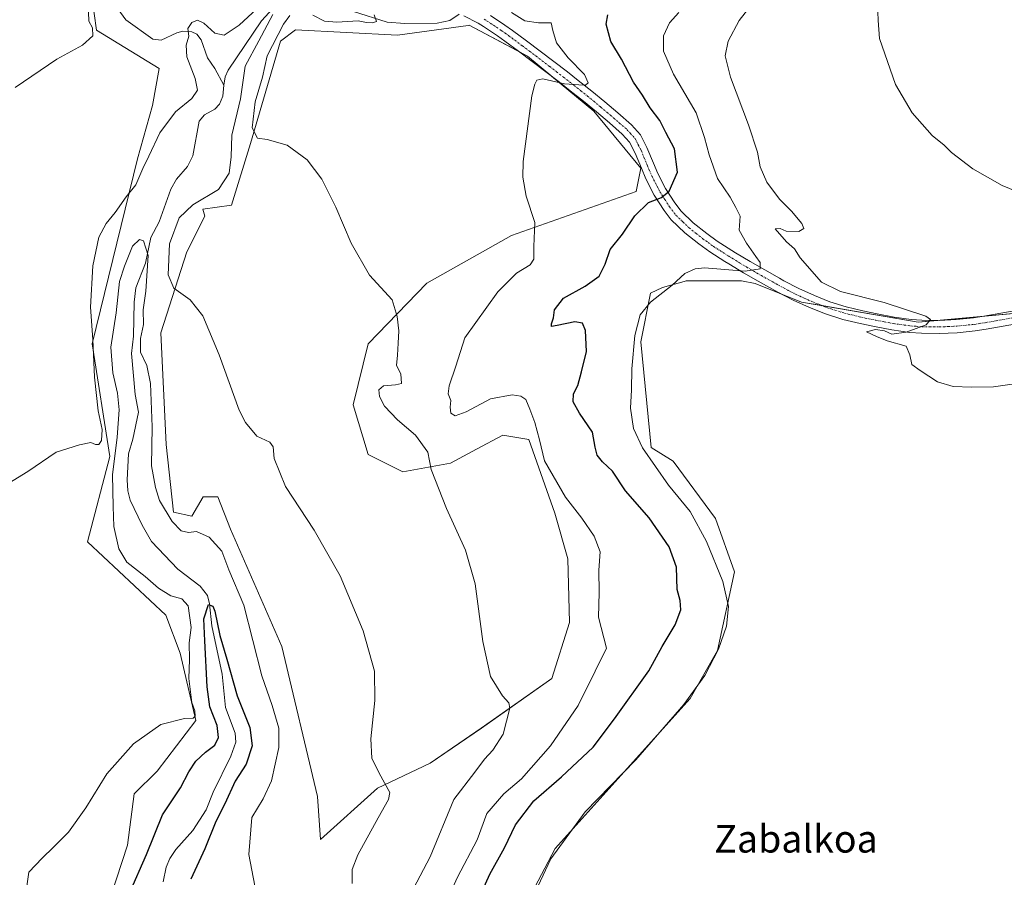
# Model space of a CAD drawing. Units: metres. Extents: x 634693 to 638149, y 4732059 to 4734440.
# Drawn here: x 637334 to 637620, y 4733195 to 4733444 of the extents above; entities that cross this region are included whole.
import ezdxf
from ezdxf.enums import TextEntityAlignment as Align

# ---------------------------------------------------------------- set-up
doc = ezdxf.new("R2010")
doc.units = ezdxf.units.M
doc.header["$MEASUREMENT"] = 0
doc.linetypes.add('TRAZO_Y_PUNTO', pattern=[1, 0.5, -0.25, 0, -0.25])
for name, color, linetype, lineweight in [('Camino', 19, 'Continuous', 0), ('Camino Cxs', 19, 'Continuous', 0), ('Camino eje', 39, 'TRAZO_Y_PUNTO', 13), ('Corriente natural lineal', 142, 'Continuous', 13), ('Cultivos herbáceos CxS', 92, 'Continuous', 0), ('Curva de nivel maestra', 36, 'Continuous', 30), ('Curva de nivel normal', 36, 'Continuous', 0), ('Matorral', 135, 'Continuous', 0), ('Matorral CxS', 135, 'Continuous', 0), ('Texto cartográfico', 19, 'Continuous', 0)]:
    doc.layers.add(name, color=color, linetype=linetype, lineweight=lineweight)
doc.styles.add('Arial', font='txt', dxfattribs={"height": 0.2})

# ---------------------------------------------------------------- blocks, each defined once
blk = doc.blocks.new('*U151')
at = {"layer": 'Cultivos herbáceos CxS', "color": 92, "linetype": 'Continuous', "lineweight": 0}
blk.add_polyline3d([(637318.42, 4733470.76, 491.11), (637341.24, 4733474.63, 490.64), (637357.61, 4733477.41, 490.09), (637359.46, 4733474.31, 490.27), (637359.99, 4733473.44, 490.22), (637354.04, 4733455.59, 489.78), (637356.02, 4733440.91, 489.44), (637374.26, 4733429.8, 489.36), (637372.28, 4733419.08, 488.77), (637367.93, 4733403.56, 485.65), (637354.74, 4733349.86, 484.54), (637359.91, 4733317.1, 480.24), (637353.44, 4733292.33, 482.66), (637376.15, 4733271, 481.36), (637380.32, 4733259.95, 481.29), (637384.91, 4733240.36, 478.91), (637373.71, 4733225.71, 478.57), (637366.98, 4733219.11, 478.83), (637365.08, 4733204.15, 478.59), (637355.32, 4733174.52, 477.68)], dxfattribs=at)
blk = doc.blocks.new('*U157')
at = {"layer": 'Matorral CxS', "color": 135, "linetype": 'Continuous', "lineweight": 0}
for points in [[(637640.47, 4733360.33, 511.08), (637594.77, 4733356.09, 509.81), (637560.88, 4733361.97, 507.49), (637547.4, 4733367.31, 506.18), (637543.42, 4733368.11, 506.21), (637527.4, 4733368.11, 505.42), (637526.82, 4733367.95, 505.39), (637520.47, 4733366.2, 504.14), (637516.99, 4733364.55, 503.83), (637514.21, 4733350.44, 506.22), (637517.22, 4733319.7, 505.99), (637523.56, 4733315.73, 507.32), (637535.85, 4733299.07, 507.05), (637541.41, 4733283.6, 506.84), (637536.44, 4733260.78, 504.72), (637528.53, 4733246.75, 504.91), (637489.26, 4733203.26, 504.85), (637430.62, 4733091.59, 503.2)], [(637355.32, 4733174.52, 477.68), (637365.08, 4733204.15, 478.59), (637366.98, 4733219.11, 478.83), (637373.71, 4733225.71, 478.57), (637384.91, 4733240.36, 478.91), (637380.32, 4733259.95, 481.29), (637376.15, 4733271, 481.36), (637353.44, 4733292.33, 482.66), (637359.91, 4733317.1, 480.24), (637354.74, 4733349.86, 484.54), (637367.93, 4733403.56, 485.65), (637372.28, 4733419.08, 488.77), (637374.26, 4733429.8, 489.36), (637356.02, 4733440.91, 489.44), (637354.04, 4733455.59, 489.78)]]:
    blk.add_polyline3d(points, dxfattribs=at)
blk.add_polyline3d([(637464.27, 4733442.36, 492.88), (637464.06, 4733442.33, 492.87), (637443.54, 4733439.53, 492.13), (637413.88, 4733441.05, 491.36), (637409.52, 4733437.75, 490.27), (637400.83, 4733407.98, 489.3), (637395.28, 4733390.12, 487.74), (637386.95, 4733388.93, 487.09), (637387.5, 4733386.93, 487.67), (637382.33, 4733376.59, 486.98), (637374.76, 4733353.03, 482.66), (637376.29, 4733320.55, 481.83), (637378.41, 4733300.97, 480.38), (637383.71, 4733299.77, 480.66), (637387.01, 4733305.42, 481.58), (637391.25, 4733305.42, 481.78), (637395.01, 4733296, 481.81), (637409.92, 4733261.92, 482.84), (637420.26, 4733218.34, 482.62), (637421.13, 4733205.88, 483.04), (637437.71, 4733220.71, 484.62), (637452.97, 4733228.05, 487), (637467.85, 4733238.17, 488.99), (637488.36, 4733252.61, 491.74), (637493.42, 4733268.92, 492.55), (637492.96, 4733287.39, 493.49), (637489.18, 4733300.62, 493.68), (637481.62, 4733322.05, 494.48), (637474.06, 4733323.31, 493.98), (637466.49, 4733319.21, 492.89), (637458.93, 4733315.12, 491.27), (637445.06, 4733312.6, 487.9), (637434.98, 4733317.64, 487.11), (637430.57, 4733332.13, 487.85), (637434.98, 4733349.78, 488.46), (637452, 4733367.43, 491.03), (637476.58, 4733381.29, 493.97), (637512.79, 4733394.07, 499.15), (637514.21, 4733400.87, 498.64), (637500.55, 4733417.37, 496.2), (637481.23, 4733433.4, 493.79), (637464.27, 4733442.36, 492.88)], close=True, dxfattribs=at)
blk = doc.blocks.new('*U171')
at = {"layer": 'Curva de nivel normal', "color": 36, "linetype": 'Continuous', "lineweight": 0}
for points in [[(637332.42, 4733424.25, 490), (637344.48, 4733432.56, 490), (637351.97, 4733436.55, 490), (637354.96, 4733439.32, 490), (637354.91, 4733441.61, 490), (637353.84, 4733443.55, 490), (637353.7, 4733446.19, 490)], [(637436.68, 4733445.36, 490), (637437.36, 4733443.46, 490), (637436.22, 4733443.06, 490), (637434.52, 4733443.17, 490), (637432.11, 4733443.7, 490), (637425.82, 4733443.25, 490), (637422.31, 4733443.58, 490), (637418.88, 4733445.26, 490)], [(637412.21, 4733445.18, 490), (637410.36, 4733442.72, 490), (637405.64, 4733433.45, 490), (637404.28, 4733427.25, 490), (637402.13, 4733420.1, 490), (637401.27, 4733412.54, 490), (637402.77, 4733409.59, 490), (637405.62, 4733409.22, 490), (637411.39, 4733407.56, 490), (637417.2, 4733403.29, 490), (637421.46, 4733397.63, 490), (637425.58, 4733389.56, 490), (637430.04, 4733379.05, 490), (637435.33, 4733369.73, 490), (637441.9, 4733362.58, 490), (637443.36, 4733357.77, 490), (637443.92, 4733353.59, 490), (637443.65, 4733350.06, 490), (637443.51, 4733346.51, 490), (637443.23, 4733343.56, 490), (637444.5, 4733341.1, 490), (637444.65, 4733338.29, 490), (637442.89, 4733337.94, 490), (637439.39, 4733337.61, 490), (637438.1, 4733336.48, 490), (637438.22, 4733334.54, 490), (637439.74, 4733331.74, 490), (637443.45, 4733327.78, 490), (637448.68, 4733323.34, 490), (637452.35, 4733318.35, 490), (637453.29, 4733313.28, 490), (637457.7, 4733302.02, 490), (637463.26, 4733289.92, 490), (637466.1, 4733280.1, 490), (637468.3, 4733263.31, 490), (637470.54, 4733253.21, 490), (637474, 4733247.61, 490), (637475.83, 4733245.5, 490), (637476.14, 4733243.98, 490), (637474.22, 4733236.41, 490), (637471.23, 4733231.75, 490), (637468.75, 4733229.18, 490), (637465.96, 4733225.4, 490), (637459.87, 4733217.42, 490), (637452.94, 4733200.79, 490), (637442.25, 4733180.39, 490)]]:
    blk.add_polyline3d(points, dxfattribs=at)
blk = doc.blocks.new('*U173')
at = {"layer": 'Curva de nivel normal', "color": 36, "linetype": 'Continuous', "lineweight": 0}
blk.add_polyline3d([(637525.25, 4733446.05, 505), (637522.54, 4733443.06, 505), (637520.75, 4733439.34, 505), (637520.79, 4733434.84, 505), (637523.65, 4733428.14, 505), (637530.27, 4733416.93, 505), (637532.72, 4733409.72, 505), (637534.04, 4733404.72, 505), (637536.48, 4733397.81, 505), (637540.1, 4733392.41, 505), (637541.78, 4733389.48, 505), (637543.05, 4733386.92, 505), (637542.72, 4733382.85, 505), (637544.94, 4733379.11, 505), (637547.57, 4733375.19, 505), (637548.85, 4733373.42, 505), (637548.82, 4733371.62, 505), (637544.49, 4733370.97, 505), (637532.73, 4733371.89, 505), (637530, 4733371.65, 505), (637526.98, 4733370.23, 505), (637523.26, 4733366.89, 505), (637516.99, 4733361.94, 505), (637514.04, 4733358.24, 505), (637512.46, 4733352.28, 505), (637511.56, 4733342.57, 505), (637511.52, 4733336.42, 505), (637511.15, 4733331.12, 505), (637512.02, 4733325.25, 505), (637514.67, 4733319.63, 505), (637522.22, 4733308.79, 505), (637528.48, 4733301.11, 505), (637533.29, 4733292.42, 505), (637538, 4733280.76, 505), (637539.64, 4733273.51, 505), (637539.05, 4733267.8, 505), (637536.73, 4733261.12, 505), (637532.79, 4733253.48, 505), (637526.73, 4733245.01, 505), (637512.76, 4733228.98, 505), (637498.06, 4733213.9, 505), (637488.01, 4733200.19, 505), (637480.45, 4733184.17, 505)], dxfattribs=at)
blk = doc.blocks.new('*U175')
at = {"layer": 'Curva de nivel normal', "color": 36, "linetype": 'Continuous', "lineweight": 0}
blk.add_polyline3d([(637476.6, 4733446.07, 495), (637480.5, 4733443.66, 495), (637484.43, 4733443.05, 495), (637488.13, 4733443.12, 495), (637488.62, 4733440.86, 495), (637489.66, 4733437.3, 495), (637493.05, 4733432.96, 495), (637497.78, 4733428.03, 495), (637498.92, 4733425.63, 495), (637498.07, 4733425, 495), (637496.2, 4733425.09, 495), (637492.04, 4733425.32, 495), (637485.73, 4733426.84, 495), (637484, 4733426.39, 495), (637483.37, 4733425.27, 495), (637482.5, 4733421.84, 495), (637480.04, 4733402.76, 495), (637479.88, 4733398.24, 495), (637480.83, 4733392.73, 495), (637483.42, 4733385.1, 495), (637483.07, 4733378.1, 495), (637483.15, 4733374.43, 495), (637482.02, 4733372.82, 495), (637478.05, 4733370.39, 495), (637472.66, 4733364.96, 495), (637463.04, 4733351.6, 495), (637460.43, 4733343.33, 495), (637458.5, 4733337.58, 495), (637458.23, 4733335.28, 495), (637458.98, 4733333.4, 495), (637458.79, 4733331.42, 495), (637459.02, 4733329.69, 495), (637460.28, 4733328.94, 495), (637463.48, 4733330.12, 495), (637470.56, 4733333.89, 495), (637476.84, 4733334.98, 495), (637479.31, 4733334.64, 495), (637480.78, 4733333.65, 495), (637481.93, 4733330.81, 495), (637483.41, 4733326.97, 495), (637484.75, 4733321.98, 495), (637486.18, 4733315.85, 495), (637492.34, 4733305.3, 495), (637497.03, 4733299.18, 495), (637500.64, 4733293.94, 495), (637502.34, 4733289.36, 495), (637501.97, 4733284.06, 495), (637502.04, 4733277.57, 495), (637501.92, 4733270.44, 495), (637504.19, 4733261.41, 495), (637500.97, 4733254.71, 495), (637495.99, 4733244.74, 495), (637487.98, 4733233.08, 495), (637479.54, 4733223.42, 495), (637474.34, 4733219.11, 495), (637469.49, 4733213.35, 495), (637466.67, 4733205.73, 495), (637460.94, 4733194.91, 495), (637455.19, 4733182.33, 495)], dxfattribs=at)
blk = doc.blocks.new('*U182')
at = {"layer": 'Curva de nivel normal', "color": 36, "linetype": 'Continuous', "lineweight": 0}
blk.add_polyline3d([(637402.03, 4733192.38, 480), (637400.27, 4733201.44, 480), (637401.2, 4733212.27, 480), (637404.42, 4733217.63, 480), (637406.9, 4733222.92, 480), (637409.01, 4733232.55, 480), (637409.04, 4733238.2, 480), (637407.05, 4733244.73, 480), (637404.04, 4733253.35, 480), (637398.8, 4733273.91, 480), (637394.49, 4733284.18, 480), (637392.45, 4733289.58, 480), (637388.8, 4733293.71, 480), (637385.08, 4733295.27, 480), (637382.72, 4733295.02, 480), (637380.6, 4733295.49, 480), (637378.02, 4733298.22, 480), (637374.35, 4733304.36, 480), (637373.16, 4733308.07, 480), (637372.04, 4733314.36, 480), (637372.23, 4733325.74, 480), (637371.73, 4733338.35, 480), (637370.65, 4733343.56, 480), (637368.87, 4733347.39, 480), (637368.85, 4733351.35, 480), (637369.66, 4733355.48, 480), (637369.58, 4733359.75, 480), (637370.41, 4733365.15, 480), (637371.08, 4733375.52, 480), (637369.74, 4733379.71, 480), (637368.52, 4733380.12, 480), (637366.51, 4733378.21, 480), (637364.13, 4733372.4, 480), (637362.76, 4733367.96, 480), (637361.79, 4733358.8, 480), (637360.17, 4733348.82, 480), (637360.75, 4733341.4, 480), (637362.18, 4733335.5, 480), (637362.6, 4733330.68, 480), (637362.04, 4733322.73, 480), (637360.7, 4733311.79, 480), (637360.85, 4733302.6, 480), (637361.05, 4733296.74, 480), (637362.49, 4733290.27, 480), (637364.89, 4733286.36, 480), (637370.17, 4733282.27, 480), (637374.07, 4733278.84, 480), (637377.64, 4733276.63, 480), (637380.85, 4733275.76, 480), (637382.69, 4733273.71, 480), (637383.56, 4733267.47, 480), (637382.98, 4733262.97, 480), (637383.09, 4733258.08, 480), (637382.9, 4733252.56, 480), (637383.69, 4733245.68, 480), (637384.61, 4733243.25, 480), (637384.75, 4733241.66, 480), (637384.08, 4733241.05, 480), (637381.58, 4733241.01, 480), (637374.73, 4733239.26, 480), (637366.75, 4733233.65, 480), (637359.08, 4733224.94, 480), (637352.95, 4733215.07, 480), (637347.95, 4733207.92, 480), (637343.52, 4733203.59, 480), (637340.29, 4733200.42, 480), (637336.42, 4733196.37, 480), (637335.23, 4733188.09, 480)], dxfattribs=at)
blk = doc.blocks.new('*U183')
at = {"layer": 'Curva de nivel normal', "color": 36, "linetype": 'Continuous', "lineweight": 0}
for points in [[(637430.29, 4733193.09, 485), (637430.32, 4733197.09, 485), (637431.96, 4733201.42, 485), (637437.91, 4733212.1, 485), (637440.89, 4733217.43, 485), (637441.24, 4733219.49, 485), (637438.18, 4733225.1, 485), (637436.02, 4733229.42, 485), (637435.72, 4733235.08, 485), (637436.95, 4733246.17, 485), (637436.79, 4733254.78, 485), (637433.56, 4733266.5, 485), (637426.85, 4733282.41, 485), (637419.29, 4733295.74, 485), (637410.96, 4733308.4, 485), (637407.63, 4733316.54, 485), (637407.4, 4733319.94, 485), (637406.42, 4733321.3, 485), (637402.63, 4733322.96, 485), (637399.34, 4733326.95, 485), (637397.52, 4733330.6, 485), (637391.68, 4733346.66, 485), (637386.98, 4733357.96, 485), (637383.28, 4733362.6, 485), (637378.53, 4733366, 485), (637376.88, 4733369.83, 485), (637377.26, 4733378.88, 485), (637380.02, 4733386.47, 485), (637383.99, 4733390.25, 485), (637391.44, 4733394.66, 485), (637394.63, 4733399.37, 485), (637395.14, 4733404.11, 485), (637395.4, 4733410.49, 485), (637397.9, 4733421, 485), (637399.24, 4733430.5, 485), (637403.21, 4733437.87, 485), (637407.31, 4733445.52, 485)], [(637403.89, 4733448.3, 485), (637397.5, 4733442.37, 485), (637393.1, 4733439.54, 485), (637390.42, 4733440.09, 485), (637387.2, 4733442.95, 485), (637385.36, 4733443.87, 485), (637383.74, 4733443.17, 485), (637382.62, 4733441.39, 485), (637382.84, 4733439.25, 485), (637382.07, 4733436.63, 485), (637382.26, 4733433.24, 485), (637384.75, 4733426.92, 485), (637385.37, 4733423.49, 485), (637383.71, 4733421.1, 485), (637378.95, 4733417.21, 485), (637374.44, 4733411.1, 485), (637371.25, 4733404.39, 485), (637369.46, 4733400.72, 485), (637367.46, 4733396.02, 485), (637364.66, 4733392.57, 485), (637361.49, 4733387.94, 485), (637358.85, 4733384.81, 485), (637356.75, 4733380.85, 485), (637354.95, 4733372.44, 485), (637354.3, 4733360.47, 485), (637355, 4733351.11, 485), (637355.48, 4733340.18, 485), (637356.51, 4733330.37, 485), (637357.68, 4733324.91, 485), (637357.49, 4733321.78, 485), (637356.72, 4733320.59, 485), (637355.78, 4733320.62, 485), (637354.43, 4733321.19, 485), (637351.12, 4733320.47, 485), (637344.34, 4733318.32, 485), (637336.08, 4733312.7, 485), (637330.6, 4733309.39, 485)]]:
    blk.add_polyline3d(points, dxfattribs=at)
blk = doc.blocks.new('*U185')
at = {"layer": 'Curva de nivel normal', "color": 36, "linetype": 'Continuous', "lineweight": 0}
blk.add_polyline3d([(637583.05, 4733446.28, 515), (637583.1, 4733443.77, 515), (637583.56, 4733438.56, 515), (637588.18, 4733425.18, 515), (637593.01, 4733416.89, 515), (637598.85, 4733410.36, 515), (637602.3, 4733407.52, 515), (637604.44, 4733405.44, 515), (637610.66, 4733400.66, 515), (637619.13, 4733395.8, 515), (637623.42, 4733394.09, 515)], dxfattribs=at)
blk = doc.blocks.new('*U187')
at = {"layer": 'Curva de nivel normal', "color": 36, "linetype": 'Continuous', "lineweight": 0}
blk.add_polyline3d([(637630.87, 4733339.38, 510), (637616.61, 4733337.29, 510), (637610.24, 4733337.25, 510), (637604.96, 4733337.44, 510), (637600.36, 4733338.79, 510), (637595.39, 4733342.08, 510), (637592.96, 4733343.86, 510), (637592.33, 4733346.68, 510), (637591.29, 4733349.18, 510), (637585.8, 4733350.66, 510), (637582.62, 4733351.93, 510), (637579.78, 4733353.28, 510), (637582.36, 4733353.98, 510), (637584.97, 4733353.6, 510), (637587.12, 4733352.66, 510), (637591.28, 4733353.18, 510), (637597.12, 4733355.31, 510), (637598.35, 4733356.86, 510), (637596.99, 4733357.84, 510), (637584.86, 4733361.79, 510), (637572.2, 4733365.01, 510), (637566.66, 4733367.78, 510), (637560.46, 4733374.8, 510), (637558.8, 4733377.47, 510), (637556.49, 4733379.49, 510), (637553.26, 4733383.25, 510), (637554.63, 4733383.29, 510), (637556.46, 4733382.59, 510), (637560.07, 4733382.46, 510), (637561.52, 4733383.33, 510), (637560.96, 4733384.79, 510), (637557.99, 4733388.32, 510), (637554.51, 4733391.84, 510), (637550.83, 4733396.83, 510), (637548.9, 4733401.23, 510), (637548.13, 4733405.52, 510), (637545.49, 4733413.4, 510), (637540.2, 4733427.3, 510), (637538.68, 4733433.45, 510), (637539.58, 4733437.72, 510), (637542.77, 4733443.72, 510), (637548.42, 4733450.99, 510)], dxfattribs=at)
blk = doc.blocks.new('*U191')
at = {"layer": 'Curva de nivel maestra', "color": 36, "linetype": 'Continuous', "lineweight": 30}
blk.add_polyline3d([(637365.62, 4733190.22, 475), (637370.54, 4733201.52, 475), (637375.2, 4733213.03, 475), (637380.46, 4733220.88, 475), (637382.84, 4733225.52, 475), (637384.91, 4733228.62, 475), (637387.72, 4733231.25, 475), (637390.38, 4733233.26, 475), (637391.45, 4733235.51, 475), (637391.07, 4733238.92, 475), (637388.98, 4733244.4, 475), (637388.15, 4733250.16, 475), (637387.51, 4733263.59, 475), (637387.2, 4733269.92, 475), (637388.54, 4733274.07, 475), (637389.86, 4733273.62, 475), (637390.46, 4733272.17, 475), (637391.89, 4733265.05, 475), (637393.87, 4733258.2, 475), (637396.86, 4733247.6, 475), (637400.55, 4733238.37, 475), (637401.23, 4733233.08, 475), (637399.48, 4733227.75, 475), (637396.35, 4733222.75, 475), (637393.28, 4733216.16, 475), (637390.67, 4733211.06, 475), (637387.47, 4733203.16, 475), (637383.43, 4733194.29, 475)], dxfattribs=at)
blk = doc.blocks.new('*U196')
at = {"layer": 'Curva de nivel maestra', "color": 36, "linetype": 'Continuous', "lineweight": 30}
blk.add_polyline3d([(637467.38, 4733189.29, 500), (637470.34, 4733195.81, 500), (637474.56, 4733203.4, 500), (637477.76, 4733210.1, 500), (637483.14, 4733217.1, 500), (637491.18, 4733224.07, 500), (637500.34, 4733232.62, 500), (637506.55, 4733240.88, 500), (637516.56, 4733254.84, 500), (637520.36, 4733261.93, 500), (637524.12, 4733268.16, 500), (637525.86, 4733272.57, 500), (637525.65, 4733275.31, 500), (637524.74, 4733278.45, 500), (637524.58, 4733284.98, 500), (637522.46, 4733290.81, 500), (637516.59, 4733299.27, 500), (637509.71, 4733307.15, 500), (637505.99, 4733312.79, 500), (637503.06, 4733315.57, 500), (637501.49, 4733317.44, 500), (637500.9, 4733319.8, 500), (637500.17, 4733324.17, 500), (637496.38, 4733329.72, 500), (637494.54, 4733332.94, 500), (637494.63, 4733335.33, 500), (637495.84, 4733337.73, 500), (637496.94, 4733341.73, 500), (637498.4, 4733347.62, 500), (637498.07, 4733353.71, 500), (637497.21, 4733355.88, 500), (637494.99, 4733356.24, 500), (637489.84, 4733355.15, 500), (637488.22, 4733354.9, 500), (637488.23, 4733355.63, 500), (637488.77, 4733357.41, 500), (637489.14, 4733359.72, 500), (637491.74, 4733363.1, 500), (637498.02, 4733366.56, 500), (637502.1, 4733369.5, 500), (637503.87, 4733372.94, 500), (637505.25, 4733377.28, 500), (637508.85, 4733381.72, 500), (637512.42, 4733387.06, 500), (637516.38, 4733390.87, 500), (637520.21, 4733392.32, 500), (637522.42, 4733394.21, 500), (637524.88, 4733399.65, 500), (637524.02, 4733406.44, 500), (637521.49, 4733411.2, 500), (637519.67, 4733414.74, 500), (637516.95, 4733418.36, 500), (637514.65, 4733422.09, 500), (637512.04, 4733425.85, 500), (637508.57, 4733432.5, 500), (637505.48, 4733437.69, 500), (637504.12, 4733442.72, 500), (637504.58, 4733445.38, 500)], dxfattribs=at)

msp = doc.modelspace()

# ---------------------------------------------------------------- linework, layer by layer
at = {"layer": 'Camino', "color": 19, "linetype": 'Continuous', "lineweight": 0}
for points in [[(637624.39, 4733355.87, 510.91), (637614.5, 4733354.1, 510.81), (637611.32, 4733353.61, 510.78), (637606.14, 4733353.07, 510.54), (637600.92, 4733352.84, 510.24), (637595.72, 4733352.91, 510.01), (637592.31, 4733353.15, 509.87), (637587.15, 4733353.86, 509.78), (637582.09, 4733354.82, 509.69), (637577.89, 4733355.7, 509.27), (637572.87, 4733356.92, 508.64), (637567.84, 4733358.5, 508.6), (637563.16, 4733360.34, 508.24), (637558.45, 4733362.49, 507.28), (637553.95, 4733364.83, 507.04), (637548.31, 4733367.99, 505.73), (637544.01, 4733370.47, 505.2), (637539.73, 4733373.05, 504.21), (637538.58, 4733373.77, 503.91), (637534.27, 4733376.55, 503.31), (637531.09, 4733378.83, 502.53), (637526.94, 4733382.12, 501.91), (637523.04, 4733385.87, 501.02), (637520.95, 4733388.56, 500.42), (637518.08, 4733393.06, 499.8), (637515.69, 4733397.74, 499), (637514.37, 4733400.82, 498.64), (637512.53, 4733405.26, 498.12), (637510.93, 4733408.38, 497.59), (637508.79, 4733410.76, 497.28), (637505.04, 4733414.01, 496.77), (637501.3, 4733417.19, 496.22), (637497.53, 4733420.31, 495.81), (637493.68, 4733423.37, 495.38), (637490.53, 4733425.82, 494.99), (637486.6, 4733428.85, 494.4), (637482.65, 4733431.86, 494.05), (637478.68, 4733434.85, 493.83), (637474.71, 4733437.79, 493.33), (637472.57, 4733439.31, 493.16), (637468.5, 4733442, 493.02), (637466.89, 4733443, 492.89), (637462.74, 4733445.11, 492.53)], [(637470.54, 4733445.19, 492.7), (637474.71, 4733442.43, 493.23), (637476.93, 4733440.86, 493.41), (637480.95, 4733437.88, 493.29), (637484.94, 4733434.88, 493.71), (637488.9, 4733431.86, 494.18), (637492.85, 4733428.82, 494.47), (637496.02, 4733426.35, 494.83), (637499.91, 4733423.25, 495.17), (637503.73, 4733420.09, 495.95), (637507.51, 4733416.89, 496.35), (637511.45, 4733413.47, 496.98), (637514.07, 4733410.54, 497.55), (637515.97, 4733406.85, 497.91), (637517.86, 4733402.29, 498.62), (637519.12, 4733399.35, 499.16), (637521.37, 4733394.94, 499.75), (637524.05, 4733390.75, 500.5), (637525.87, 4733388.41, 500.95), (637529.44, 4733384.97, 501.63), (637533.37, 4733381.86, 502.34), (637536.4, 4733379.68, 502.85), (637540.6, 4733376.97, 503.55), (637541.7, 4733376.28, 503.74), (637545.94, 4733373.73, 504.28), (637550.19, 4733371.28, 505.41), (637554.45, 4733368.88, 505.86), (637555.75, 4733368.17, 505.98), (637560.11, 4733365.89, 506.99), (637564.64, 4733363.83, 507.19), (637569.1, 4733362.07, 507.92), (637573.88, 4733360.57, 508.48), (637578.72, 4733359.39, 508.79), (637582.83, 4733358.53, 508.83), (637587.76, 4733357.6, 509.23), (637592.71, 4733356.92, 509.6), (637595.88, 4733356.69, 509.87), (637600.86, 4733356.62, 510.14), (637605.86, 4733356.85, 510.38), (637610.84, 4733357.37, 510.59), (637613.88, 4733357.84, 510.71), (637623.71, 4733359.6, 511.19)]]:
    msp.add_polyline3d(points, dxfattribs=at)
at = {"layer": 'Camino Cxs', "color": 19, "linetype": 'Continuous', "lineweight": 0}
for points in [[(637624.39, 4733355.87, 510.91), (637614.5, 4733354.1, 510.81), (637611.32, 4733353.61, 510.78), (637606.14, 4733353.07, 510.54), (637600.92, 4733352.84, 510.24), (637595.72, 4733352.91, 510.01), (637592.31, 4733353.15, 509.87), (637587.15, 4733353.86, 509.78), (637582.09, 4733354.82, 509.69), (637577.89, 4733355.7, 509.27), (637572.87, 4733356.92, 508.64), (637567.84, 4733358.5, 508.6), (637563.16, 4733360.34, 508.24), (637558.45, 4733362.49, 507.28), (637553.95, 4733364.83, 507.04), (637548.31, 4733367.99, 505.73), (637544.01, 4733370.47, 505.2), (637539.73, 4733373.05, 504.21), (637538.58, 4733373.77, 503.91), (637534.27, 4733376.55, 503.31), (637531.09, 4733378.83, 502.53), (637526.94, 4733382.12, 501.91), (637523.04, 4733385.87, 501.02), (637520.95, 4733388.56, 500.42), (637518.08, 4733393.06, 499.8), (637515.69, 4733397.74, 499), (637514.37, 4733400.82, 498.64), (637512.53, 4733405.26, 498.12), (637510.93, 4733408.38, 497.59), (637508.79, 4733410.76, 497.28), (637505.04, 4733414.01, 496.77), (637501.3, 4733417.19, 496.22), (637497.53, 4733420.31, 495.81), (637493.68, 4733423.37, 495.38), (637490.53, 4733425.82, 494.99), (637486.6, 4733428.85, 494.4), (637482.65, 4733431.86, 494.05), (637478.68, 4733434.85, 493.83), (637474.71, 4733437.79, 493.33), (637472.57, 4733439.31, 493.16), (637468.5, 4733442, 493.02), (637466.89, 4733443, 492.89), (637462.74, 4733445.11, 492.53)], [(637470.54, 4733445.19, 492.7), (637474.71, 4733442.43, 493.23), (637476.93, 4733440.86, 493.41), (637480.95, 4733437.88, 493.29), (637484.94, 4733434.88, 493.71), (637488.9, 4733431.86, 494.18), (637492.85, 4733428.82, 494.47), (637496.02, 4733426.35, 494.83), (637499.91, 4733423.25, 495.17), (637503.73, 4733420.09, 495.95), (637507.51, 4733416.89, 496.35), (637511.45, 4733413.47, 496.98), (637514.07, 4733410.54, 497.55), (637515.97, 4733406.85, 497.91), (637517.86, 4733402.29, 498.62), (637519.12, 4733399.35, 499.16), (637521.37, 4733394.94, 499.75), (637524.05, 4733390.75, 500.5), (637525.87, 4733388.41, 500.95), (637529.44, 4733384.97, 501.63), (637533.37, 4733381.86, 502.34), (637536.4, 4733379.68, 502.85), (637540.6, 4733376.97, 503.55), (637541.7, 4733376.28, 503.74), (637545.94, 4733373.73, 504.28), (637550.19, 4733371.28, 505.41), (637554.45, 4733368.88, 505.86), (637555.75, 4733368.17, 505.98), (637560.11, 4733365.89, 506.99), (637564.64, 4733363.83, 507.19), (637569.1, 4733362.07, 507.92), (637573.88, 4733360.57, 508.48), (637578.72, 4733359.39, 508.79), (637582.83, 4733358.53, 508.83), (637587.76, 4733357.6, 509.23), (637592.71, 4733356.92, 509.6), (637595.88, 4733356.69, 509.87), (637600.86, 4733356.62, 510.14), (637605.86, 4733356.85, 510.38), (637610.84, 4733357.37, 510.59), (637613.88, 4733357.84, 510.71), (637623.71, 4733359.6, 511.19)]]:
    msp.add_polyline3d(points, dxfattribs=at)
at = {"layer": 'Camino eje', "color": 39, "linetype": 'TRAZO_Y_PUNTO', "lineweight": 13}
msp.add_polyline3d([(637468.72, 4733444.1, 492.72), (637469.52, 4733443.6, 492.74), (637473.64, 4733440.87, 493.14), (637474.75, 4733440.09, 493.2), (637475.82, 4733439.33, 493.21), (637479.82, 4733436.37, 493.52), (637481.8, 4733434.87, 493.61), (637483.8, 4733433.37, 493.75), (637487.75, 4733430.36, 494.23), (637489.73, 4733428.84, 494.39), (637491.69, 4733427.32, 494.66), (637494.85, 4733424.86, 495.07), (637496.78, 4733423.33, 495.18), (637498.72, 4733421.78, 495.46), (637502.52, 4733418.64, 495.87), (637504.41, 4733417.04, 496.23), (637506.28, 4733415.45, 496.43), (637510.12, 4733412.12, 497.09), (637511.19, 4733410.93, 497.27), (637512.5, 4733409.46, 497.49), (637513.45, 4733407.62, 497.74), (637514.25, 4733406.06, 498.01), (637516.12, 4733401.56, 498.59), (637517.41, 4733398.55, 499.04), (637519.73, 4733394, 499.73), (637521.16, 4733391.75, 500.02), (637522.5, 4733389.66, 500.42), (637524.46, 4733387.14, 500.95), (637526.41, 4733385.27, 501.3), (637528.19, 4733383.55, 501.62), (637530.27, 4733381.9, 502.09), (637532.23, 4733380.35, 502.39), (637533.75, 4733379.26, 502.65), (637535.34, 4733378.12, 502.95), (637539.59, 4733375.37, 503.7), (637540.72, 4733374.67, 503.85), (637542.84, 4733373.39, 504.13), (637544.98, 4733372.1, 504.61), (637549.25, 4733369.64, 505.35), (637551.4, 4733368.43, 505.51), (637553.53, 4733367.23, 506.17), (637554.18, 4733366.88, 506.3), (637554.85, 4733366.5, 506.4), (637557.03, 4733365.36, 506.59), (637559.28, 4733364.19, 506.81), (637561.64, 4733363.12, 506.94), (637563.9, 4733362.09, 507.54), (637566.13, 4733361.21, 507.93), (637568.47, 4733360.29, 508.19), (637573.38, 4733358.75, 508.28), (637578.31, 4733357.55, 508.81), (637582.46, 4733356.68, 509.24), (637584.93, 4733356.21, 509.37), (637587.46, 4733355.73, 509.5), (637592.51, 4733355.04, 509.74), (637594.22, 4733354.92, 509.85), (637595.8, 4733354.8, 509.95), (637600.89, 4733354.73, 510.21), (637603.5, 4733354.85, 510.35), (637606, 4733354.96, 510.48), (637611.08, 4733355.49, 510.68), (637614.19, 4733355.97, 510.76), (637624.05, 4733357.74, 511.06)], dxfattribs=at)
at = {"layer": 'Corriente natural lineal', "color": 142, "linetype": 'Continuous', "lineweight": 13}
for points in [[(637355.95, 4733484.5, 489.31), (637360.09, 4733481.37, 489.63), (637361.85, 4733479.41, 489.61), (637364.23, 4733474.53, 489.71), (637366.63, 4733470.79, 489.39), (637368.21, 4733466.81, 489.14), (637367.98, 4733464.39, 488.94), (637366.43, 4733461.37, 488.63), (637361.79, 4733457.38, 488.05), (637359.8, 4733454.65, 487.95), (637359.49, 4733452.4, 487.72), (637360.4, 4733449.73, 487.47), (637364.55, 4733443.99, 486.54), (637372.44, 4733438.32, 487.04), (637374.81, 4733438.08, 486.88), (637379.37, 4733440.22, 486.02), (637381.14, 4733440.63, 485.37), (637383.76, 4733440.5, 484.74), (637385.19, 4733439.82, 484.34), (637386.49, 4733438.18, 483.76), (637388.25, 4733432.88, 482.56), (637390.46, 4733429.77, 481.58), (637393, 4733425, 481.41)], [(637461.41, 4733445.63, 492.5), (637458.68, 4733443.75, 491.4), (637454.98, 4733443.01, 490.77), (637445.67, 4733442.92, 491.06), (637440.47, 4733443.3, 490.52), (637430.74, 4733446.39, 489.99), (637425.26, 4733447.71, 488.33), (637418.09, 4733450.64, 488.3), (637414.96, 4733450.97, 487.48), (637411.87, 4733450.56, 486.31), (637408.33, 4733448.39, 484.84), (637403.94, 4733443.65, 484.2), (637394.31, 4733429.35, 481.87), (637393.39, 4733427.4, 481.6), (637393, 4733425, 481.41)], [(637393, 4733425, 481.41), (637392.75, 4733421.79, 481.41), (637391.79, 4733419.44, 481.32), (637390.45, 4733417.96, 481.35), (637387.37, 4733416.32, 481.41), (637385.84, 4733414.52, 481.47), (637384.01, 4733404.49, 481.06), (637382.44, 4733401.37, 481.01), (637379.24, 4733397.63, 480.56), (637377.6, 4733394.72, 480.01), (637374.27, 4733385.31, 481.22), (637371.78, 4733380.68, 480.26), (637370.28, 4733373.3, 480), (637367.47, 4733366.13, 478.55), (637367.01, 4733361.98, 478.63), (637366.83, 4733352.08, 477.58), (637366.21, 4733346.99, 477.84), (637367.29, 4733335.12, 476.79), (637368.21, 4733330, 477.32), (637366.64, 4733322.16, 476.68), (637365.36, 4733317.83, 476.71), (637364.94, 4733310.34, 476.49), (637365.17, 4733307.1, 476.23), (637365.86, 4733304.43, 475.63), (637369.3, 4733297.12, 475.45), (637371.97, 4733292.45, 474.93), (637379.71, 4733284.39, 474.96), (637386.2, 4733279.42, 474.81), (637388.25, 4733276.67, 475.26), (637388.87, 4733274.29, 475.4), (637389.54, 4733267.9, 475.04), (637392.59, 4733253.82, 474.22), (637393.5, 4733244.17, 472.92), (637396.32, 4733236.74, 472.19), (637396.49, 4733234.1, 471.78), (637395.08, 4733230, 472.37), (637389.95, 4733219.55, 472.5), (637387.93, 4733214.5, 472.46), (637383.99, 4733208.46, 471.88), (637379.12, 4733202.94, 471.42), (637377.3, 4733200.27, 471.79), (637376.24, 4733197.77, 472.02), (637375.4, 4733193.54, 471.8)]]:
    msp.add_polyline3d(points, dxfattribs=at)
at = {"layer": 'Cultivos herbáceos CxS', "color": 92, "linetype": 'Continuous', "lineweight": 0}
for points in [[(637341.24, 4733474.63, 490.64), (637357.61, 4733477.41, 490.09), (637359.46, 4733474.31, 490.27), (637359.99, 4733473.44, 490.22), (637354.04, 4733455.59, 489.78), (637356.02, 4733440.91, 489.44), (637374.26, 4733429.8, 489.36), (637372.28, 4733419.09, 488.77), (637367.92, 4733403.56, 485.65), (637354.74, 4733349.86, 484.54), (637359.91, 4733317.1, 480.24), (637353.44, 4733292.33, 482.66), (637376.15, 4733271, 481.36), (637380.32, 4733259.95, 481.29), (637384.91, 4733240.36, 478.91), (637373.71, 4733225.71, 478.57), (637366.98, 4733219.11, 478.83), (637365.08, 4733204.15, 478.59), (637355.32, 4733174.52, 477.68), (637362.49, 4733164.49, 475.27), (637352.08, 4733152.26, 476.4), (637344.07, 4733145.34, 477.19), (637334.42, 4733125.09, 476.93), (637325.55, 4733124.2, 477.45)], [(637488.24, 4733427.58, 494.61), (637481.23, 4733433.4, 493.79), (637479.13, 4733434.51, 493.85), (637464.27, 4733442.36, 492.88), (637464.06, 4733442.33, 492.87), (637443.54, 4733439.53, 492.13), (637413.88, 4733441.05, 491.36), (637409.52, 4733437.75, 490.27), (637400.83, 4733407.98, 489.3), (637395.28, 4733390.12, 487.74), (637386.95, 4733388.93, 487.09), (637387.5, 4733386.93, 487.67), (637382.33, 4733376.59, 486.98), (637374.76, 4733353.03, 482.66), (637376.29, 4733320.55, 481.83), (637378.41, 4733300.97, 480.38), (637383.71, 4733299.77, 480.66), (637387.01, 4733305.42, 481.58), (637391.25, 4733305.42, 481.78), (637395.01, 4733296, 481.81), (637409.92, 4733261.92, 482.84), (637420.26, 4733218.34, 482.62), (637421.12, 4733205.88, 483.04), (637437.71, 4733220.72, 484.62), (637452.97, 4733228.05, 487), (637467.84, 4733238.17, 488.99), (637488.36, 4733252.61, 491.74), (637493.42, 4733268.92, 492.55), (637492.96, 4733287.39, 493.49), (637489.18, 4733300.62, 493.68), (637481.62, 4733322.05, 494.48), (637474.06, 4733323.31, 493.98), (637466.49, 4733319.21, 492.89), (637458.93, 4733315.12, 491.27), (637445.06, 4733312.6, 487.9), (637434.98, 4733317.64, 487.11), (637430.57, 4733332.13, 487.85), (637434.98, 4733349.78, 488.46), (637452, 4733367.43, 491.03), (637476.58, 4733381.29, 493.97), (637512.79, 4733394.07, 499.15), (637514.21, 4733400.87, 498.64), (637500.55, 4733417.37, 496.2), (637488.24, 4733427.58, 494.61)], [(637430.62, 4733091.59, 503.2), (637489.26, 4733203.26, 504.85), (637528.53, 4733246.75, 504.91), (637536.44, 4733260.78, 504.72), (637541.41, 4733283.6, 506.84), (637535.85, 4733299.07, 507.05), (637523.56, 4733315.73, 507.32), (637517.22, 4733319.7, 505.99), (637514.21, 4733350.44, 506.22), (637516.99, 4733364.55, 503.83), (637520.47, 4733366.2, 504.14), (637526.82, 4733367.95, 505.39), (637527.4, 4733368.11, 505.42), (637543.42, 4733368.11, 506.21), (637547.4, 4733367.31, 506.18), (637560.88, 4733361.97, 507.49), (637594.77, 4733356.09, 509.81), (637640.47, 4733360.33, 511.08)], [(637635.14, 4733359.84, 511.36), (637614.17, 4733357.89, 510.72), (637600.51, 4733356.63, 510.12), (637594.77, 4733356.09, 509.81), (637566.77, 4733360.95, 508.02), (637560.88, 4733361.98, 507.49), (637554.85, 4733364.36, 507.03), (637547.4, 4733367.31, 506.18), (637543.42, 4733368.11, 506.21), (637527.4, 4733368.11, 505.42), (637526.82, 4733367.95, 505.39), (637520.47, 4733366.2, 504.14), (637516.99, 4733364.55, 503.83), (637514.21, 4733350.44, 506.22), (637517.22, 4733319.7, 505.99), (637523.56, 4733315.73, 507.32), (637535.85, 4733299.07, 507.05), (637541.41, 4733283.6, 506.84), (637536.44, 4733260.78, 504.72), (637528.53, 4733246.75, 504.91), (637489.26, 4733203.26, 504.85), (637430.62, 4733091.59, 503.2)]]:
    msp.add_polyline3d(points, dxfattribs=at)
msp.add_polyline3d([(637464.27, 4733442.36, 492.88), (637481.23, 4733433.4, 493.79), (637500.55, 4733417.37, 496.2), (637514.21, 4733400.87, 498.64), (637512.79, 4733394.07, 499.15), (637476.58, 4733381.29, 493.97), (637452, 4733367.43, 491.03), (637434.98, 4733349.78, 488.46), (637430.57, 4733332.13, 487.85), (637434.98, 4733317.64, 487.11), (637445.06, 4733312.6, 487.9), (637458.93, 4733315.12, 491.27), (637466.49, 4733319.21, 492.89), (637474.06, 4733323.31, 493.98), (637481.62, 4733322.05, 494.48), (637489.18, 4733300.62, 493.68), (637492.96, 4733287.39, 493.49), (637493.42, 4733268.92, 492.55), (637488.36, 4733252.61, 491.74), (637467.85, 4733238.17, 488.99), (637452.97, 4733228.05, 487), (637437.71, 4733220.71, 484.62), (637421.13, 4733205.88, 483.04), (637420.26, 4733218.34, 482.62), (637409.92, 4733261.92, 482.84), (637395.01, 4733296, 481.81), (637391.25, 4733305.42, 481.78), (637387.01, 4733305.42, 481.58), (637383.71, 4733299.77, 480.66), (637378.41, 4733300.97, 480.38), (637376.29, 4733320.55, 481.83), (637374.76, 4733353.03, 482.66), (637382.33, 4733376.59, 486.98), (637387.5, 4733386.93, 487.67), (637386.95, 4733388.93, 487.09), (637395.28, 4733390.12, 487.74), (637400.83, 4733407.98, 489.3), (637409.52, 4733437.75, 490.27), (637413.88, 4733441.05, 491.36), (637443.54, 4733439.53, 492.13), (637464.06, 4733442.33, 492.87), (637464.27, 4733442.36, 492.88)], close=True, dxfattribs=at)
at = {"layer": 'Matorral', "color": 135, "linetype": 'Continuous', "lineweight": 0}
for points in [[(637341.24, 4733474.63, 490.64), (637357.61, 4733477.41, 490.09), (637359.46, 4733474.31, 490.27), (637359.99, 4733473.44, 490.22), (637354.04, 4733455.59, 489.78), (637356.02, 4733440.91, 489.44), (637374.26, 4733429.8, 489.36), (637372.28, 4733419.09, 488.77), (637367.92, 4733403.56, 485.65), (637354.74, 4733349.86, 484.54), (637359.91, 4733317.1, 480.24), (637353.44, 4733292.33, 482.66), (637376.15, 4733271, 481.36), (637380.32, 4733259.95, 481.29), (637384.91, 4733240.36, 478.91), (637373.71, 4733225.71, 478.57), (637366.98, 4733219.11, 478.83), (637365.08, 4733204.15, 478.59), (637355.32, 4733174.52, 477.68), (637362.49, 4733164.49, 475.27), (637352.08, 4733152.26, 476.4), (637344.07, 4733145.34, 477.19), (637334.42, 4733125.09, 476.93), (637325.55, 4733124.2, 477.45)], [(637488.24, 4733427.58, 494.61), (637481.23, 4733433.4, 493.79), (637479.13, 4733434.51, 493.85), (637464.27, 4733442.36, 492.88), (637464.06, 4733442.33, 492.87), (637443.54, 4733439.53, 492.13), (637413.88, 4733441.05, 491.36), (637409.52, 4733437.75, 490.27), (637400.83, 4733407.98, 489.3), (637395.28, 4733390.12, 487.74), (637386.95, 4733388.93, 487.09), (637387.5, 4733386.93, 487.67), (637382.33, 4733376.59, 486.98), (637374.76, 4733353.03, 482.66), (637376.29, 4733320.55, 481.83), (637378.41, 4733300.97, 480.38), (637383.71, 4733299.77, 480.66), (637387.01, 4733305.42, 481.58), (637391.25, 4733305.42, 481.78), (637395.01, 4733296, 481.81), (637409.92, 4733261.92, 482.84), (637420.26, 4733218.34, 482.62), (637421.12, 4733205.88, 483.04), (637437.71, 4733220.72, 484.62), (637452.97, 4733228.05, 487), (637467.84, 4733238.17, 488.99), (637488.36, 4733252.61, 491.74), (637493.42, 4733268.92, 492.55), (637492.96, 4733287.39, 493.49), (637489.18, 4733300.62, 493.68), (637481.62, 4733322.05, 494.48), (637474.06, 4733323.31, 493.98), (637466.49, 4733319.21, 492.89), (637458.93, 4733315.12, 491.27), (637445.06, 4733312.6, 487.9), (637434.98, 4733317.64, 487.11), (637430.57, 4733332.13, 487.85), (637434.98, 4733349.78, 488.46), (637452, 4733367.43, 491.03), (637476.58, 4733381.29, 493.97), (637512.79, 4733394.07, 499.15), (637514.21, 4733400.87, 498.64), (637500.55, 4733417.37, 496.2), (637488.24, 4733427.58, 494.61)], [(637635.14, 4733359.84, 511.36), (637614.17, 4733357.89, 510.72), (637600.51, 4733356.63, 510.12), (637594.77, 4733356.09, 509.81), (637566.77, 4733360.95, 508.02), (637560.88, 4733361.98, 507.49), (637554.85, 4733364.36, 507.03), (637547.4, 4733367.31, 506.18), (637543.42, 4733368.11, 506.21), (637527.4, 4733368.11, 505.42), (637526.82, 4733367.95, 505.39), (637520.47, 4733366.2, 504.14), (637516.99, 4733364.55, 503.83), (637514.21, 4733350.44, 506.22), (637517.22, 4733319.7, 505.99), (637523.56, 4733315.73, 507.32), (637535.85, 4733299.07, 507.05), (637541.41, 4733283.6, 506.84), (637536.44, 4733260.78, 504.72), (637528.53, 4733246.75, 504.91), (637489.26, 4733203.26, 504.85), (637430.62, 4733091.59, 503.2)]]:
    msp.add_polyline3d(points, dxfattribs=at)

# ---------------------------------------------------------------- block references
at = {"layer": 'Cultivos herbáceos CxS', "color": 92, "linetype": 'Continuous', "lineweight": 0}
msp.add_blockref('*U151', (0, 0), dxfattribs=at)
at = {"layer": 'Curva de nivel maestra', "color": 36, "linetype": 'Continuous', "lineweight": 30}
for name in ['*U196', '*U191']:
    msp.add_blockref(name, (0, 0), dxfattribs=at)
at = {"layer": 'Curva de nivel normal', "color": 36, "linetype": 'Continuous', "lineweight": 0}
for name in ['*U171', '*U175', '*U173', '*U187', '*U185', '*U183', '*U182']:
    msp.add_blockref(name, (0, 0), dxfattribs=at)
at = {"layer": 'Matorral CxS', "color": 135, "linetype": 'Continuous', "lineweight": 0}
msp.add_blockref('*U157', (0, 0), dxfattribs=at)

# ---------------------------------------------------------------- texts
at = {"layer": 'Texto cartográfico', "color": 19, "linetype": 'Continuous', "lineweight": 0, "style": 'Arial'}
msp.add_text('Zabalkoa', height=8, dxfattribs=at).set_placement((637559.28, 4733206.03), align=Align.MIDDLE_CENTER)

doc.saveas('drawing.dxf')
